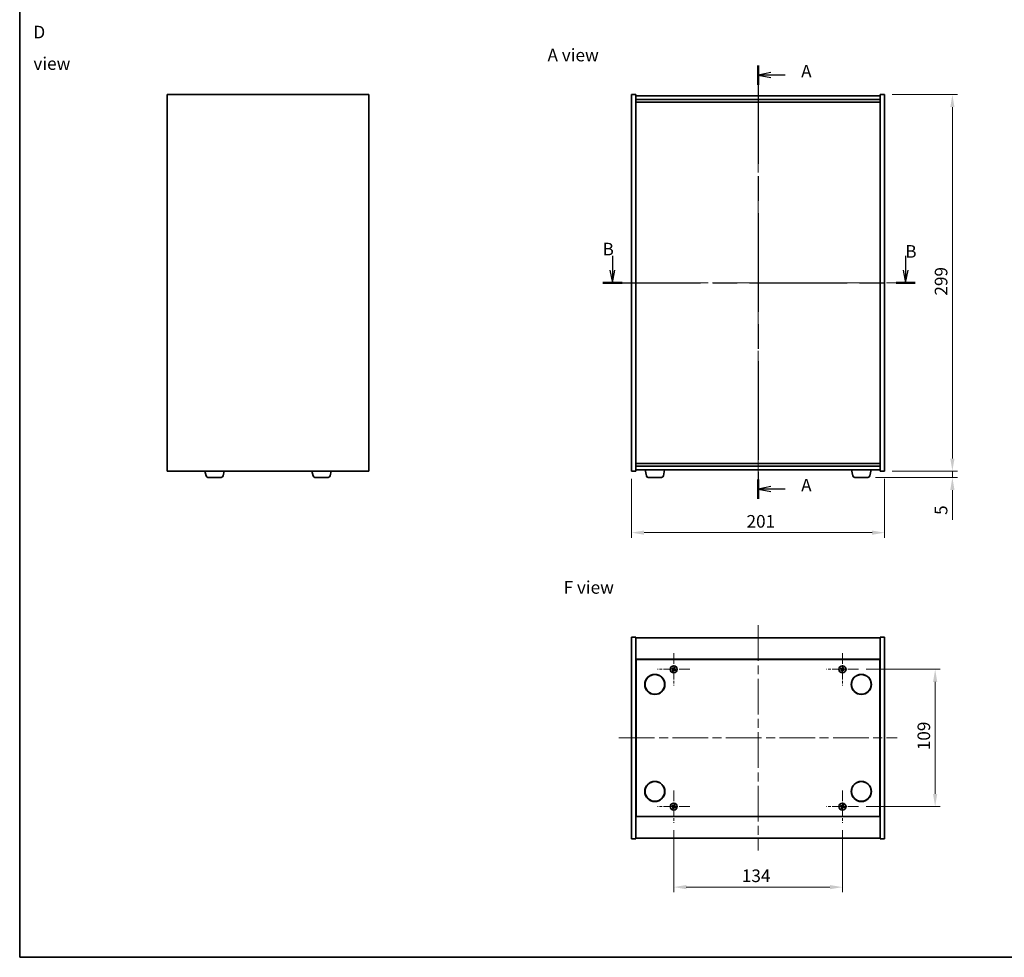
# Model space of a CAD drawing. Units: millimetres. Extents: x 0 to 8662, y 0 to 1405.
# Drawn here: x 1965 to 2747, y 0 to 745 of the extents above; entities that cross this region are included whole.
import ezdxf

# ---------------------------------------------------------------- set-up
doc = ezdxf.new("R2010")
doc.units = ezdxf.units.MM
doc.header["$LTSCALE"] = 5
doc.linetypes.add('CHAIN', pattern=[0.3543, 0.2362, -0.0295, 0.0591, -0.0295])
doc.layers.get('Defpoints').update_dxf_attribs({"lineweight": 25})
for name, color, linetype, lineweight in [('Border (ISO)', 7, 'Continuous', 35), ('Center Mark (ISO)', 131, 'Continuous', 18), ('Centerline (ISO)', 131, 'Continuous', 18), ('Dimension (ISO)', 7, 'Continuous', 18), ('Dimension (ISO) @ 1', 7, 'Continuous', 18), ('Section Line (ISO)', 7, 'CHAIN', 25), ('Symbol (ISO)', 7, 'Continuous', 18), ('Visible (ISO)', 7, 'Continuous', 35)]:
    doc.layers.add(name, color=color, linetype=linetype, lineweight=lineweight)
doc.styles.add('Note Text (TK)', font='txt')
doc.dimstyles.new('Default - Method 1b (TK)', dxfattribs={"dimscale": 5, "dimtxt": 2.5, "dimasz": 2.5, "dimexe": 1, "dimexo": 1.5, "dimgap": 1, "dimtad": 1, "dimtoh": 1, "dimrnd": 1e-08, "dimdsep": 46, "dimtxsty": 'Note Text (TK)', "dimcen": 0.09, "dimdle": 5, "dimclrd": 100, "dimclre": 100, "dimclrt": 7, "dimadec": 1, "dimazin": 1, "dimtfac": 1, "dimtmove": 0, "dimatfit": 3, "dimfxl": 1, "dimtolj": 1, "dimlwd": -1, "dimlwe": -1, "dimarcsym": 0})

# ---------------------------------------------------------------- blocks, each defined once
blk = doc.blocks.new('図面枠 tk図枠')
at = {"layer": 'Border (ISO)'}
for p, q in [((14.5, 289), (14.5, 8)), ((14.5, 8), (405.5, 8))]:
    blk.add_line(p, q, dxfattribs=at)
blk = doc.blocks.new('2dTransSection0')
at = {"layer": 'Section Line (ISO)', "linetype": 'CHAIN', "ltscale": 16.569841}
blk.add_line((161.11, 185.06), (161.11, 99), dxfattribs=at)
at = {"layer": 'Section Line (ISO)', "linetype": 'Continuous', "lineweight": 50}
for p, q in [((161.11, 185.06), (161.11, 181.19)), ((161.11, 102.87), (161.11, 99))]:
    blk.add_line(p, q, dxfattribs=at)
at = {"layer": 'Section Line (ISO)', "linetype": 'Continuous'}
for p, q in [((163.61, 183.62), (161.11, 183.12)), ((163.61, 183.12), (161.11, 183.12)), ((161.11, 183.12), (163.61, 182.62)), ((166.47, 183.12), (163.61, 183.12)), ((163.61, 101.44), (161.11, 100.94)), ((163.61, 100.94), (161.11, 100.94)), ((161.11, 100.94), (163.61, 100.44)), ((166.47, 100.94), (163.61, 100.94))]:
    blk.add_line(p, q, dxfattribs=at)
at = {"layer": 'Section Line (ISO)', "char_height": 2.5, "attachment_point": 7, "style": 'Note Text (TK)'}
for insert in [(169.66, 181.88), (169.66, 99.69)]:
    blk.add_mtext('A', dxfattribs=dict(at, insert=insert))
blk = doc.blocks.new('2dTransSection1')
at = {"layer": 'Section Line (ISO)', "linetype": 'Continuous'}
for p, q in [((132.18, 147.24), (132.18, 144.39)), ((190.41, 147.24), (190.41, 144.39)), ((131.68, 144.39), (132.18, 141.89)), ((132.18, 144.39), (132.18, 141.89)), ((132.18, 141.89), (132.68, 144.39)), ((189.91, 144.39), (190.41, 141.89)), ((190.41, 144.39), (190.41, 141.89)), ((190.41, 141.89), (190.91, 144.39))]:
    blk.add_line(p, q, dxfattribs=at)
at = {"layer": 'Section Line (ISO)', "linetype": 'CHAIN', "ltscale": 16.43399}
blk.add_line((130.27, 141.89), (192.32, 141.89), dxfattribs=at)
at = {"layer": 'Section Line (ISO)', "linetype": 'Continuous', "lineweight": 50}
for p, q in [((130.27, 141.89), (134.1, 141.89)), ((188.5, 141.89), (192.32, 141.89))]:
    blk.add_line(p, q, dxfattribs=at)
at = {"layer": 'Section Line (ISO)', "char_height": 2.5, "attachment_point": 7, "style": 'Note Text (TK)'}
for insert in [(130.23, 146.56), (190.34, 146.1)]:
    blk.add_mtext('B', dxfattribs=dict(at, insert=insert))
blk = doc.blocks.new('*D119')
at = {"layer": 'Defpoints', "color": 0}
for p in [(2450.95, 386.06), (2651.95, 386.06), (2651.95, 337.19)]:
    blk.add_point(p, dxfattribs=at)
at = {"layer": 'Dimension (ISO)', "color": 100}
for p, q in [((2450.95, 380.06), (2450.95, 333.19)), ((2651.95, 380.06), (2651.95, 333.19)), ((2460.95, 337.19), (2641.95, 337.19))]:
    blk.add_line(p, q, dxfattribs=at)
for points in [[(2460.95, 338.86), (2460.95, 335.52), (2450.95, 337.19)], [(2641.95, 338.86), (2641.95, 335.52), (2651.95, 337.19)]]:
    blk.add_solid(points, dxfattribs=at)
at = {"layer": 'Dimension (ISO)', "color": 7, "insert": (2542.27, 346.19), "char_height": 10, "attachment_point": 4, "style": 'Note Text (TK)'}
blk.add_mtext('\\A1;201', dxfattribs=at)
blk = doc.blocks.new('*D120')
at = {"layer": 'Defpoints', "color": 0}
for p in [(2651.95, 685.06), (2651.95, 386.06), (2705.77, 386.06)]:
    blk.add_point(p, dxfattribs=at)
at = {"layer": 'Dimension (ISO)', "color": 100}
for p, q in [((2657.95, 685.06), (2709.77, 685.06)), ((2705.77, 675.06), (2705.77, 396.06)), ((2657.95, 386.06), (2709.77, 386.06))]:
    blk.add_line(p, q, dxfattribs=at)
for points in [[(2704.1, 675.06), (2707.44, 675.06), (2705.77, 685.06)], [(2704.1, 396.06), (2707.44, 396.06), (2705.77, 386.06)]]:
    blk.add_solid(points, dxfattribs=at)
at = {"layer": 'Dimension (ISO)', "color": 7, "insert": (2696.77, 525.42), "char_height": 10, "attachment_point": 4, "rotation": 90, "style": 'Note Text (TK)'}
blk.add_mtext('\\A1;299', dxfattribs=at)
blk = doc.blocks.new('*D121')
at = {"layer": 'Defpoints', "color": 0}
for p in [(2651.95, 386.06), (2638.74, 381.06), (2705.77, 381.06)]:
    blk.add_point(p, dxfattribs=at)
at = {"layer": 'Dimension (ISO)', "color": 100}
for p, q in [((2705.77, 396.06), (2705.77, 406.06)), ((2657.95, 386.06), (2709.77, 386.06)), ((2705.77, 386.06), (2705.77, 381.06)), ((2644.74, 381.06), (2709.77, 381.06)), ((2705.77, 371.06), (2705.77, 347.27))]:
    blk.add_line(p, q, dxfattribs=at)
for points in [[(2704.1, 396.06), (2707.44, 396.06), (2705.77, 386.06)], [(2704.1, 371.06), (2707.44, 371.06), (2705.77, 381.06)]]:
    blk.add_solid(points, dxfattribs=at)
at = {"layer": 'Dimension (ISO)', "color": 7, "insert": (2696.77, 351.27), "char_height": 10, "attachment_point": 4, "rotation": 90, "style": 'Note Text (TK)'}
blk.add_mtext('\\A1;5', dxfattribs=at)
blk = doc.blocks.new('*D122')
at = {"layer": 'Defpoints', "color": 0}
for p in [(2484.45, 106.88), (2618.45, 106.88), (2618.45, 55.73)]:
    blk.add_point(p, dxfattribs=at)
at = {"layer": 'Dimension (ISO)', "color": 100}
for p, q in [((2484.45, 100.88), (2484.45, 51.73)), ((2618.45, 100.88), (2618.45, 51.73)), ((2494.45, 55.73), (2608.45, 55.73))]:
    blk.add_line(p, q, dxfattribs=at)
for points in [[(2494.45, 57.4), (2494.45, 54.06), (2484.45, 55.73)], [(2608.45, 57.4), (2608.45, 54.06), (2618.45, 55.73)]]:
    blk.add_solid(points, dxfattribs=at)
at = {"layer": 'Dimension (ISO)', "color": 7, "insert": (2538.54, 64.73), "char_height": 10, "attachment_point": 4, "style": 'Note Text (TK)'}
blk.add_mtext('\\A1;134', dxfattribs=at)
blk = doc.blocks.new('*D123')
at = {"layer": 'Defpoints', "color": 0}
for p in [(2631.25, 228.68), (2631.25, 119.68), (2692.07, 119.68)]:
    blk.add_point(p, dxfattribs=at)
at = {"layer": 'Dimension (ISO)', "color": 100}
for p, q in [((2637.25, 228.68), (2696.07, 228.68)), ((2692.07, 218.68), (2692.07, 129.68)), ((2637.25, 119.68), (2696.07, 119.68))]:
    blk.add_line(p, q, dxfattribs=at)
for points in [[(2690.41, 218.68), (2693.74, 218.68), (2692.07, 228.68)], [(2690.41, 129.68), (2693.74, 129.68), (2692.07, 119.68)]]:
    blk.add_solid(points, dxfattribs=at)
at = {"layer": 'Dimension (ISO)', "color": 7, "insert": (2683.07, 164.43), "char_height": 10, "attachment_point": 4, "rotation": 90, "style": 'Note Text (TK)'}
blk.add_mtext('\\A1;109', dxfattribs=at)

msp = doc.modelspace()

# ---------------------------------------------------------------- linework, layer by layer
at = {"layer": 'Center Mark (ISO)', "linetype": 'CHAIN', "ltscale": 7.111628}
for p, q in [((2484.4498, 241.4765), (2484.4498, 215.8765)), ((2618.4498, 241.4765), (2618.4498, 215.8765)), ((2497.2498, 228.6765), (2471.6498, 228.6765)), ((2631.2498, 228.6765), (2605.6498, 228.6765)), ((2484.4498, 132.4765), (2484.4498, 106.8765)), ((2618.4498, 132.4765), (2618.4498, 106.8765)), ((2497.2498, 119.6765), (2471.6498, 119.6765)), ((2631.2498, 119.6765), (2605.6498, 119.6765))]:
    msp.add_line(p, q, dxfattribs=at)
at = {"layer": 'Centerline (ISO)', "linetype": 'CHAIN', "ltscale": 23.990969}
for p, q in [((2551.4498, 694.0642), (2551.4498, 377.0642)), ((2440.9498, 535.5642), (2661.9498, 535.5642)), ((2551.4498, 263.6765), (2551.4498, 84.6765)), ((2440.9498, 174.1765), (2661.9498, 174.1765))]:
    msp.add_line(p, q, dxfattribs=at)
at = {"layer": 'Visible (ISO)'}
for p, q in [((2082.2379, 685.0642), (2082.2379, 386.0642)), ((2242.2379, 685.0642), (2082.2379, 685.0642)), ((2242.2379, 386.0642), (2242.2379, 685.0642)), ((2450.9498, 685.0642), (2454.4498, 685.0642)), ((2450.9498, 386.0642), (2450.9498, 685.0642)), ((2454.4498, 386.0642), (2454.4498, 685.0642)), ((2648.4498, 684.0642), (2454.4498, 684.0642)), ((2454.4498, 681.0642), (2648.4498, 681.0642)), ((2648.4498, 685.0642), (2648.4498, 386.0642)), ((2651.9498, 685.0642), (2648.4498, 685.0642)), ((2651.9498, 685.0642), (2651.9498, 386.0642)), ((2454.4498, 679.0642), (2648.4498, 679.0642)), ((2648.4498, 392.0642), (2454.4498, 392.0642)), ((2082.2379, 386.0642), (2242.2379, 386.0642)), ((2112.9817, 382.2466), (2112.1545, 386.0642)), ((2126.494, 382.2466), (2127.3212, 386.0642)), ((2197.9817, 382.2466), (2197.1545, 386.0642)), ((2211.494, 382.2466), (2212.3212, 386.0642)), ((2450.9498, 386.0642), (2454.4498, 386.0642)), ((2648.4498, 390.0642), (2454.4498, 390.0642)), ((2454.4498, 387.0642), (2648.4498, 387.0642)), ((2462.6937, 382.2466), (2461.6498, 387.0642)), ((2476.206, 382.2466), (2477.2498, 387.0642)), ((2626.6937, 382.2466), (2625.6498, 387.0642)), ((2640.206, 382.2466), (2641.2498, 387.0642)), ((2651.9498, 386.0642), (2648.4498, 386.0642)), ((2125.0281, 381.0642), (2114.4477, 381.0642)), ((2210.0281, 381.0642), (2199.4477, 381.0642)), ((2474.74, 381.0642), (2464.1596, 381.0642)), ((2638.74, 381.0642), (2628.1596, 381.0642)), ((2450.9498, 254.1765), (2454.4498, 254.1765)), ((2450.9498, 94.1765), (2450.9498, 254.1765)), ((2454.4498, 94.1765), (2454.4498, 254.1765)), ((2454.4498, 253.6765), (2648.4498, 253.6765)), ((2651.9498, 254.1765), (2648.4498, 254.1765)), ((2648.4498, 254.1765), (2648.4498, 94.1765)), ((2651.9498, 254.1765), (2651.9498, 94.1765)), ((2648.4498, 236.6765), (2454.4498, 236.6765)), ((2454.6998, 111.9265), (2454.6998, 236.4265)), ((2454.6998, 236.4265), (2648.1998, 236.4265)), ((2648.1998, 236.4265), (2648.1998, 111.9265)), ((2454.6998, 223.6765), (2454.4498, 223.6765)), ((2454.4498, 223.1765), (2454.6998, 223.1765)), ((2648.4498, 223.6765), (2648.1998, 223.6765)), ((2648.4498, 223.1765), (2648.1998, 223.1765)), ((2454.4498, 125.1765), (2454.6998, 125.1765)), ((2648.4498, 125.1765), (2648.1998, 125.1765)), ((2454.4498, 124.6765), (2454.6998, 124.6765)), ((2648.1998, 124.6765), (2648.4498, 124.6765)), ((2454.4498, 111.6765), (2648.4498, 111.6765)), ((2648.1998, 111.9265), (2454.6998, 111.9265)), ((2450.9498, 94.1765), (2454.4498, 94.1765)), ((2648.4498, 94.6765), (2454.4498, 94.6765)), ((2651.9498, 94.1765), (2648.4498, 94.1765))]:
    msp.add_line(p, q, dxfattribs=at)
for centre, radius in [((2484.4498, 228.6765), 2.8), ((2618.4498, 228.6765), 2.8), ((2469.4498, 216.6765), 8), ((2469.4498, 216.6765), 7.8), ((2633.4498, 216.6765), 8), ((2633.4498, 216.6765), 7.8), ((2469.4498, 131.6765), 8), ((2469.4498, 131.6765), 7.8), ((2633.4498, 131.6765), 8), ((2633.4498, 131.6765), 7.8), ((2484.4498, 119.6765), 2.8), ((2618.4498, 119.6765), 2.8)]:
    msp.add_circle(centre, radius, dxfattribs=at)
for centre, radius, start, end in [((2114.4477, 382.5642), 1.5, 192.2251227, 270), ((2125.0281, 382.5642), 1.5, 270, 347.7748773), ((2199.4477, 382.5642), 1.5, 192.2251227, 270), ((2210.0281, 382.5642), 1.5, 270, 347.7748773), ((2464.1596, 382.5642), 1.5, 192.2251227, 270), ((2474.74, 382.5642), 1.5, 270, 347.7748773), ((2628.1596, 382.5642), 1.5, 192.2251227, 270), ((2638.74, 382.5642), 1.5, 270, 347.7748773), ((2484.4498, 228.6765), 1.5, 138.8583896, 156.0846548), ((2484.4498, 228.6765), 1.5, 228.8583896, 246.0846548), ((2484.4498, 228.6765), 0.9327, 139.4899512, 155.4530932), ((2484.4498, 228.6765), 0.9327, 229.4899512, 245.4530932), ((2484.4498, 228.6765), 0.9327, 49.4899512, 65.4530932), ((2484.4498, 228.6765), 1.5, 48.8583896, 66.0846548), ((2484.4498, 228.6765), 0.9327, 319.4899512, 335.4530932), ((2484.4498, 228.6765), 1.5, 318.8583896, 336.0846548), ((2618.4498, 228.6765), 1.5, 138.8583896, 156.0846548), ((2618.4498, 228.6765), 1.5, 228.8583896, 246.0846548), ((2618.4498, 228.6765), 0.9327, 139.4899512, 155.4530932), ((2618.4498, 228.6765), 0.9327, 229.4899512, 245.4530932), ((2618.4498, 228.6765), 0.9327, 49.4899512, 65.4530932), ((2618.4498, 228.6765), 1.5, 48.8583896, 66.0846548), ((2618.4498, 228.6765), 0.9327, 319.4899512, 335.4530932), ((2618.4498, 228.6765), 1.5, 318.8583896, 336.0846548), ((2484.4498, 119.6765), 1.5, 138.8583896, 156.0846548), ((2484.4498, 119.6765), 1.5, 228.8583896, 246.0846548), ((2484.4498, 119.6765), 0.9327, 139.4899512, 155.4530932), ((2484.4498, 119.6765), 0.9327, 229.4899512, 245.4530932), ((2484.4498, 119.6765), 0.9327, 49.4899512, 65.4530932), ((2484.4498, 119.6765), 1.5, 48.8583896, 66.0846548), ((2484.4498, 119.6765), 0.9327, 319.4899512, 335.4530932), ((2484.4498, 119.6765), 1.5, 318.8583896, 336.0846548), ((2618.4498, 119.6765), 1.5, 138.8583896, 156.0846548), ((2618.4498, 119.6765), 1.5, 228.8583896, 246.0846548), ((2618.4498, 119.6765), 0.9327, 139.4899512, 155.4530932), ((2618.4498, 119.6765), 0.9327, 229.4899512, 245.4530932), ((2618.4498, 119.6765), 0.9327, 49.4899512, 65.4530932), ((2618.4498, 119.6765), 1.5, 48.8583896, 66.0846548), ((2618.4498, 119.6765), 0.9327, 319.4899512, 335.4530932), ((2618.4498, 119.6765), 1.5, 318.8583896, 336.0846548)]:
    msp.add_arc(centre, radius, start, end, dxfattribs=at)
for centre, major_axis, start_param, end_param in [((2484.6382, 228.9666), (5.7404, -3.7252), 4.49420419, 4.64604145), ((2484.2661, 228.3833), (-5.7985, 3.634), 4.77873652, 4.93057377), ((2484.743, 228.4928), (-3.634, -5.7985), 4.77873652, 4.93057377), ((2484.1597, 228.8648), (3.7252, 5.7404), 4.49420419, 4.64604145), ((2484.74, 228.4881), (-3.7252, -5.7404), 4.49420419, 4.64604145), ((2484.6335, 228.9696), (5.7985, -3.634), 4.77873652, 4.93057377), ((2484.1567, 228.8602), (3.634, 5.7985), 4.77873652, 4.93057377), ((2484.2615, 228.3863), (-5.7404, 3.7252), 4.49420419, 4.64604145), ((2618.6382, 228.9666), (5.7404, -3.7252), 4.49420419, 4.64604145), ((2618.2661, 228.3833), (-5.7985, 3.634), 4.77873652, 4.93057377), ((2618.743, 228.4928), (-3.634, -5.7985), 4.77873652, 4.93057377), ((2618.1597, 228.8648), (3.7252, 5.7404), 4.49420419, 4.64604145), ((2618.74, 228.4881), (-3.7252, -5.7404), 4.49420419, 4.64604145), ((2618.6335, 228.9696), (5.7985, -3.634), 4.77873652, 4.93057377), ((2618.1567, 228.8602), (3.634, 5.7985), 4.77873652, 4.93057377), ((2618.2615, 228.3863), (-5.7404, 3.7252), 4.49420419, 4.64604145), ((2484.6382, 119.9666), (5.7404, -3.7252), 4.49420419, 4.64604145), ((2484.2661, 119.3833), (-5.7985, 3.634), 4.77873652, 4.93057377), ((2484.743, 119.4928), (-3.634, -5.7985), 4.77873652, 4.93057377), ((2484.1597, 119.8648), (3.7252, 5.7404), 4.49420419, 4.64604145), ((2484.74, 119.4881), (-3.7252, -5.7404), 4.49420419, 4.64604145), ((2484.6335, 119.9696), (5.7985, -3.634), 4.77873652, 4.93057377), ((2484.1567, 119.8602), (3.634, 5.7985), 4.77873652, 4.93057377), ((2484.2615, 119.3863), (-5.7404, 3.7252), 4.49420419, 4.64604145), ((2618.6382, 119.9666), (5.7404, -3.7252), 4.49420419, 4.64604145), ((2618.2661, 119.3833), (-5.7985, 3.634), 4.77873652, 4.93057377), ((2618.743, 119.4928), (-3.634, -5.7985), 4.77873652, 4.93057377), ((2618.1597, 119.8648), (3.7252, 5.7404), 4.49420419, 4.64604145), ((2618.74, 119.4881), (-3.7252, -5.7404), 4.49420419, 4.64604145), ((2618.6335, 119.9696), (5.7985, -3.634), 4.77873652, 4.93057377), ((2618.1567, 119.8602), (3.634, 5.7985), 4.77873652, 4.93057377), ((2618.2615, 119.3863), (-5.7404, 3.7252), 4.49420419, 4.64604145)]:
    msp.add_ellipse(centre, major_axis=major_axis, ratio=0.08715574, start_param=start_param, end_param=end_param, dxfattribs=at)
for points, weights in [([(2483.0786, 229.2845), (2483.4008, 229.1486), (2483.6015, 229.0639)], [1, 1.02813726389, 1]), ([(2483.7407, 229.2823), (2483.5793, 229.4286), (2483.3202, 229.6633)], [1, 1.02813726389, 1]), ([(2483.844, 227.9674), (2483.6977, 227.8059), (2483.463, 227.5468)], [1, 1.02813726371, 1]), ([(2483.6015, 229.0639), (2483.8716, 228.9059), (2484.0066, 228.8268)], [1, 1.43832634333, 1.83355827399]), ([(2484.1266, 229.015), (2483.998, 229.104), (2483.7407, 229.2823)], [1.83355827401, 1.43832634334, 1]), ([(2483.8418, 227.3052), (2483.9777, 227.6274), (2484.0624, 227.8281)], [1, 1.02813726379, 1]), ([(2484.1113, 228.3532), (2484.0223, 228.2246), (2483.844, 227.9674)], [1.83355827401, 1.43832634334, 1]), ([(2484.0624, 227.8281), (2484.2204, 228.0983), (2484.2995, 228.2332)], [1, 1.43832634333, 1.83355827399]), ([(2484.8373, 229.5248), (2484.6792, 229.2547), (2484.6002, 229.1197)], [1, 1.43832634333, 1.83355827399]), ([(2484.7731, 228.3379), (2484.9017, 228.2489), (2485.1589, 228.0706)], [1.83355827401, 1.43832634334, 1]), ([(2484.7884, 228.9997), (2484.8774, 229.1283), (2485.0557, 229.3856)], [1.83355827401, 1.43832634334, 1]), ([(2485.0579, 230.0477), (2484.922, 229.7255), (2484.8373, 229.5248)], [1, 1.02813726819, 1]), ([(2485.2982, 228.289), (2485.028, 228.4471), (2484.8931, 228.5261)], [1, 1.43832634333, 1.83355827399]), ([(2485.0557, 229.3856), (2485.2019, 229.547), (2485.4367, 229.8061)], [1, 1.0281372637, 1]), ([(2485.1589, 228.0706), (2485.3204, 227.9244), (2485.5795, 227.6896)], [1, 1.0281372639, 1]), ([(2485.8211, 228.0684), (2485.4989, 228.2043), (2485.2982, 228.289)], [1, 1.02813726384, 1]), ([(2617.0786, 229.2845), (2617.4008, 229.1486), (2617.6015, 229.0639)], [1, 1.02813726389, 1]), ([(2617.7407, 229.2823), (2617.5793, 229.4286), (2617.3202, 229.6633)], [1, 1.02813726389, 1]), ([(2617.844, 227.9674), (2617.6977, 227.8059), (2617.463, 227.5468)], [1, 1.02813726371, 1]), ([(2617.6015, 229.0639), (2617.8716, 228.9059), (2618.0066, 228.8268)], [1, 1.43832634333, 1.83355827399]), ([(2618.1266, 229.015), (2617.998, 229.104), (2617.7407, 229.2823)], [1.83355827401, 1.43832634334, 1]), ([(2617.8418, 227.3052), (2617.9777, 227.6274), (2618.0624, 227.8281)], [1, 1.02813726379, 1]), ([(2618.1113, 228.3532), (2618.0223, 228.2246), (2617.844, 227.9674)], [1.83355827401, 1.43832634334, 1]), ([(2618.0624, 227.8281), (2618.2204, 228.0983), (2618.2995, 228.2332)], [1, 1.43832634333, 1.83355827399]), ([(2618.8373, 229.5248), (2618.6792, 229.2547), (2618.6002, 229.1197)], [1, 1.43832634333, 1.83355827399]), ([(2618.7731, 228.3379), (2618.9017, 228.2489), (2619.1589, 228.0706)], [1.83355827401, 1.43832634334, 1]), ([(2618.7884, 228.9997), (2618.8774, 229.1283), (2619.0557, 229.3856)], [1.83355827401, 1.43832634334, 1]), ([(2619.0579, 230.0477), (2618.922, 229.7255), (2618.8373, 229.5248)], [1, 1.02813726819, 1]), ([(2619.2982, 228.289), (2619.028, 228.4471), (2618.8931, 228.5261)], [1, 1.43832634333, 1.83355827399]), ([(2619.0557, 229.3856), (2619.2019, 229.547), (2619.4367, 229.8061)], [1, 1.0281372637, 1]), ([(2619.1589, 228.0706), (2619.3204, 227.9244), (2619.5795, 227.6896)], [1, 1.0281372639, 1]), ([(2619.8211, 228.0684), (2619.4989, 228.2043), (2619.2982, 228.289)], [1, 1.02813726384, 1]), ([(2483.0786, 120.2845), (2483.4008, 120.1486), (2483.6015, 120.0639)], [1, 1.02813726389, 1]), ([(2483.7407, 120.2823), (2483.5793, 120.4286), (2483.3202, 120.6633)], [1, 1.02813726389, 1]), ([(2483.844, 118.9674), (2483.6977, 118.8059), (2483.463, 118.5468)], [1, 1.02813726371, 1]), ([(2483.6015, 120.0639), (2483.8716, 119.9059), (2484.0066, 119.8268)], [1, 1.43832634333, 1.83355827399]), ([(2484.1266, 120.015), (2483.998, 120.104), (2483.7407, 120.2823)], [1.83355827401, 1.43832634334, 1]), ([(2483.8418, 118.3052), (2483.9777, 118.6274), (2484.0624, 118.8281)], [1, 1.02813726379, 1]), ([(2484.1113, 119.3532), (2484.0223, 119.2246), (2483.844, 118.9674)], [1.83355827401, 1.43832634334, 1]), ([(2484.0624, 118.8281), (2484.2204, 119.0983), (2484.2995, 119.2332)], [1, 1.43832634333, 1.83355827399]), ([(2484.8373, 120.5248), (2484.6792, 120.2547), (2484.6002, 120.1197)], [1, 1.43832634333, 1.83355827399]), ([(2484.7731, 119.3379), (2484.9017, 119.2489), (2485.1589, 119.0706)], [1.83355827401, 1.43832634334, 1]), ([(2484.7884, 119.9997), (2484.8774, 120.1283), (2485.0557, 120.3856)], [1.83355827401, 1.43832634334, 1]), ([(2485.0579, 121.0477), (2484.922, 120.7255), (2484.8373, 120.5248)], [1, 1.02813726819, 1]), ([(2485.2982, 119.289), (2485.028, 119.4471), (2484.8931, 119.5261)], [1, 1.43832634333, 1.83355827399]), ([(2485.0557, 120.3856), (2485.2019, 120.547), (2485.4367, 120.8061)], [1, 1.0281372637, 1]), ([(2485.1589, 119.0706), (2485.3204, 118.9244), (2485.5795, 118.6896)], [1, 1.0281372639, 1]), ([(2485.8211, 119.0684), (2485.4989, 119.2043), (2485.2982, 119.289)], [1, 1.02813726384, 1]), ([(2617.0786, 120.2845), (2617.4008, 120.1486), (2617.6015, 120.0639)], [1, 1.02813726389, 1]), ([(2617.7407, 120.2823), (2617.5793, 120.4286), (2617.3202, 120.6633)], [1, 1.02813726389, 1]), ([(2617.844, 118.9674), (2617.6977, 118.8059), (2617.463, 118.5468)], [1, 1.02813726371, 1]), ([(2617.6015, 120.0639), (2617.8716, 119.9059), (2618.0066, 119.8268)], [1, 1.43832634333, 1.83355827399]), ([(2618.1266, 120.015), (2617.998, 120.104), (2617.7407, 120.2823)], [1.83355827401, 1.43832634334, 1]), ([(2617.8418, 118.3052), (2617.9777, 118.6274), (2618.0624, 118.8281)], [1, 1.02813726379, 1]), ([(2618.1113, 119.3532), (2618.0223, 119.2246), (2617.844, 118.9674)], [1.83355827401, 1.43832634334, 1]), ([(2618.0624, 118.8281), (2618.2204, 119.0983), (2618.2995, 119.2332)], [1, 1.43832634333, 1.83355827399]), ([(2618.8373, 120.5248), (2618.6792, 120.2547), (2618.6002, 120.1197)], [1, 1.43832634333, 1.83355827399]), ([(2618.7731, 119.3379), (2618.9017, 119.2489), (2619.1589, 119.0706)], [1.83355827401, 1.43832634334, 1]), ([(2618.7884, 119.9997), (2618.8774, 120.1283), (2619.0557, 120.3856)], [1.83355827401, 1.43832634334, 1]), ([(2619.0579, 121.0477), (2618.922, 120.7255), (2618.8373, 120.5248)], [1, 1.02813726819, 1]), ([(2619.2982, 119.289), (2619.028, 119.4471), (2618.8931, 119.5261)], [1, 1.43832634333, 1.83355827399]), ([(2619.0557, 120.3856), (2619.2019, 120.547), (2619.4367, 120.8061)], [1, 1.0281372637, 1]), ([(2619.1589, 119.0706), (2619.3204, 118.9244), (2619.5795, 118.6896)], [1, 1.0281372639, 1]), ([(2619.8211, 119.0684), (2619.4989, 119.2043), (2619.2982, 119.289)], [1, 1.02813726384, 1])]:
    msp.add_rational_spline(points, weights, degree=2, dxfattribs=at)
for points, knots in [([(2483.9336, 228.7144), (2483.9558, 228.6999), (2483.9765, 228.6799), (2484.0084, 228.6334), (2484.0194, 228.6068), (2484.0305, 228.5548), (2484.0312, 228.526), (2484.0213, 228.4717), (2484.0112, 228.4461), (2483.9978, 228.4243)], [0, 0, 0, 0, 0.0079679566, 0.0079679566, 0.0159359132, 0.0159359132, 0.0239048984, 0.0239048984, 0.0315396272, 0.0315396272, 0.0315396272, 0.0315396272]), ([(2484.0066, 228.8268), (2484.0393, 228.8076), (2484.0697, 228.7819), (2484.109, 228.7358), (2484.1243, 228.7137), (2484.1489, 228.6652), (2484.1582, 228.6387), (2484.1695, 228.5877), (2484.1722, 228.5598), (2484.1703, 228.5054), (2484.1658, 228.479), (2484.1496, 228.4206), (2484.1329, 228.3844), (2484.1113, 228.3532)], [0.1535075344, 0.1535075344, 0.1535075344, 0.1535075344, 0.1654059619, 0.1654059619, 0.1732444887, 0.1732444887, 0.1810830155, 0.1810830155, 0.1889215423, 0.1889215423, 0.1967600691, 0.1967600691, 0.2086584966, 0.2086584966, 0.2086584966, 0.2086584966]), ([(2484.6002, 229.1197), (2484.581, 229.087), (2484.5553, 229.0566), (2484.5091, 229.0173), (2484.487, 229.002), (2484.4385, 228.9774), (2484.4121, 228.9681), (2484.3611, 228.9568), (2484.3332, 228.9541), (2484.2788, 228.956), (2484.2523, 228.9605), (2484.194, 228.9766), (2484.1578, 228.9934), (2484.1266, 229.015)], [0.1535075344, 0.1535075344, 0.1535075344, 0.1535075344, 0.1654059619, 0.1654059619, 0.1732444887, 0.1732444887, 0.1810830155, 0.1810830155, 0.1889215423, 0.1889215423, 0.1967600691, 0.1967600691, 0.2086584966, 0.2086584966, 0.2086584966, 0.2086584966]), ([(2484.4878, 229.1927), (2484.4732, 229.1705), (2484.4533, 229.1498), (2484.4068, 229.1179), (2484.3801, 229.1069), (2484.3282, 229.0958), (2484.2994, 229.0951), (2484.245, 229.105), (2484.2194, 229.1151), (2484.1977, 229.1285)], [0, 0, 0, 0, 0.0079681043, 0.0079681043, 0.0159362086, 0.0159362086, 0.0239050461, 0.0239050461, 0.0315396273, 0.0315396273, 0.0315396273, 0.0315396273]), ([(2484.2995, 228.2332), (2484.3187, 228.266), (2484.3444, 228.2964), (2484.3905, 228.3356), (2484.4126, 228.3509), (2484.4611, 228.3755), (2484.4876, 228.3849), (2484.5386, 228.3961), (2484.5665, 228.3988), (2484.6209, 228.3969), (2484.6473, 228.3924), (2484.7057, 228.3763), (2484.7419, 228.3596), (2484.7731, 228.3379)], [0.1535075344, 0.1535075344, 0.1535075344, 0.1535075344, 0.1654059619, 0.1654059619, 0.1732444887, 0.1732444887, 0.1810830155, 0.1810830155, 0.1889215423, 0.1889215423, 0.1967600691, 0.1967600691, 0.2086584966, 0.2086584966, 0.2086584966, 0.2086584966]), ([(2484.4119, 228.1602), (2484.4264, 228.1824), (2484.4464, 228.2032), (2484.4929, 228.235), (2484.5195, 228.246), (2484.5715, 228.2571), (2484.6003, 228.2579), (2484.6546, 228.248), (2484.6802, 228.2378), (2484.702, 228.2244)], [0, 0, 0, 0, 0.0079679566, 0.0079679566, 0.0159359132, 0.0159359132, 0.0239048984, 0.0239048984, 0.0315396272, 0.0315396272, 0.0315396272, 0.0315396272]), ([(2484.8931, 228.5261), (2484.8603, 228.5453), (2484.8299, 228.571), (2484.7907, 228.6172), (2484.7754, 228.6393), (2484.7508, 228.6878), (2484.7414, 228.7142), (2484.7302, 228.7652), (2484.7275, 228.7931), (2484.7294, 228.8475), (2484.7339, 228.874), (2484.75, 228.9323), (2484.7667, 228.9685), (2484.7884, 228.9997)], [0.1535075344, 0.1535075344, 0.1535075344, 0.1535075344, 0.1654059619, 0.1654059619, 0.1732444887, 0.1732444887, 0.1810830155, 0.1810830155, 0.1889215423, 0.1889215423, 0.1967600691, 0.1967600691, 0.2086584966, 0.2086584966, 0.2086584966, 0.2086584966]), ([(2484.9661, 228.6385), (2484.9439, 228.6531), (2484.9231, 228.673), (2484.8913, 228.7195), (2484.8802, 228.7462), (2484.8692, 228.7981), (2484.8684, 228.8269), (2484.8783, 228.8813), (2484.8885, 228.9069), (2484.9019, 228.9286)], [0, 0, 0, 0, 0.0079681043, 0.0079681043, 0.0159362086, 0.0159362086, 0.0239050461, 0.0239050461, 0.0315396273, 0.0315396273, 0.0315396273, 0.0315396273]), ([(2617.9336, 228.7144), (2617.9558, 228.6999), (2617.9765, 228.6799), (2618.0084, 228.6334), (2618.0194, 228.6068), (2618.0305, 228.5548), (2618.0312, 228.526), (2618.0213, 228.4717), (2618.0112, 228.4461), (2617.9978, 228.4243)], [0, 0, 0, 0, 0.0079679566, 0.0079679566, 0.0159359132, 0.0159359132, 0.0239048984, 0.0239048984, 0.0315396272, 0.0315396272, 0.0315396272, 0.0315396272]), ([(2618.0066, 228.8268), (2618.0393, 228.8076), (2618.0697, 228.7819), (2618.109, 228.7358), (2618.1243, 228.7137), (2618.1489, 228.6652), (2618.1582, 228.6387), (2618.1695, 228.5877), (2618.1722, 228.5598), (2618.1703, 228.5054), (2618.1658, 228.479), (2618.1496, 228.4206), (2618.1329, 228.3844), (2618.1113, 228.3532)], [0.1535075344, 0.1535075344, 0.1535075344, 0.1535075344, 0.1654059619, 0.1654059619, 0.1732444887, 0.1732444887, 0.1810830155, 0.1810830155, 0.1889215423, 0.1889215423, 0.1967600691, 0.1967600691, 0.2086584966, 0.2086584966, 0.2086584966, 0.2086584966]), ([(2618.6002, 229.1197), (2618.581, 229.087), (2618.5553, 229.0566), (2618.5091, 229.0173), (2618.487, 229.002), (2618.4385, 228.9774), (2618.4121, 228.9681), (2618.3611, 228.9568), (2618.3332, 228.9541), (2618.2788, 228.956), (2618.2523, 228.9605), (2618.194, 228.9766), (2618.1578, 228.9934), (2618.1266, 229.015)], [0.1535075344, 0.1535075344, 0.1535075344, 0.1535075344, 0.1654059619, 0.1654059619, 0.1732444887, 0.1732444887, 0.1810830155, 0.1810830155, 0.1889215423, 0.1889215423, 0.1967600691, 0.1967600691, 0.2086584966, 0.2086584966, 0.2086584966, 0.2086584966]), ([(2618.4878, 229.1927), (2618.4732, 229.1705), (2618.4533, 229.1498), (2618.4068, 229.1179), (2618.3801, 229.1069), (2618.3282, 229.0958), (2618.2994, 229.0951), (2618.245, 229.105), (2618.2194, 229.1151), (2618.1977, 229.1285)], [0, 0, 0, 0, 0.0079681043, 0.0079681043, 0.0159362086, 0.0159362086, 0.0239050461, 0.0239050461, 0.0315396273, 0.0315396273, 0.0315396273, 0.0315396273]), ([(2618.2995, 228.2332), (2618.3187, 228.266), (2618.3444, 228.2964), (2618.3905, 228.3356), (2618.4126, 228.3509), (2618.4611, 228.3755), (2618.4876, 228.3849), (2618.5386, 228.3961), (2618.5665, 228.3988), (2618.6209, 228.3969), (2618.6473, 228.3924), (2618.7057, 228.3763), (2618.7419, 228.3596), (2618.7731, 228.3379)], [0.1535075344, 0.1535075344, 0.1535075344, 0.1535075344, 0.1654059619, 0.1654059619, 0.1732444887, 0.1732444887, 0.1810830155, 0.1810830155, 0.1889215423, 0.1889215423, 0.1967600691, 0.1967600691, 0.2086584966, 0.2086584966, 0.2086584966, 0.2086584966]), ([(2618.4119, 228.1602), (2618.4264, 228.1824), (2618.4464, 228.2032), (2618.4929, 228.235), (2618.5195, 228.246), (2618.5715, 228.2571), (2618.6003, 228.2579), (2618.6546, 228.248), (2618.6802, 228.2378), (2618.702, 228.2244)], [0, 0, 0, 0, 0.0079679566, 0.0079679566, 0.0159359132, 0.0159359132, 0.0239048984, 0.0239048984, 0.0315396272, 0.0315396272, 0.0315396272, 0.0315396272]), ([(2618.8931, 228.5261), (2618.8603, 228.5453), (2618.8299, 228.571), (2618.7907, 228.6172), (2618.7754, 228.6393), (2618.7508, 228.6878), (2618.7414, 228.7142), (2618.7302, 228.7652), (2618.7275, 228.7931), (2618.7294, 228.8475), (2618.7339, 228.874), (2618.75, 228.9323), (2618.7667, 228.9685), (2618.7884, 228.9997)], [0.1535075344, 0.1535075344, 0.1535075344, 0.1535075344, 0.1654059619, 0.1654059619, 0.1732444887, 0.1732444887, 0.1810830155, 0.1810830155, 0.1889215423, 0.1889215423, 0.1967600691, 0.1967600691, 0.2086584966, 0.2086584966, 0.2086584966, 0.2086584966]), ([(2618.9661, 228.6385), (2618.9439, 228.6531), (2618.9231, 228.673), (2618.8913, 228.7195), (2618.8802, 228.7462), (2618.8692, 228.7981), (2618.8684, 228.8269), (2618.8783, 228.8813), (2618.8885, 228.9069), (2618.9019, 228.9286)], [0, 0, 0, 0, 0.0079681043, 0.0079681043, 0.0159362086, 0.0159362086, 0.0239050461, 0.0239050461, 0.0315396273, 0.0315396273, 0.0315396273, 0.0315396273]), ([(2483.9336, 119.7144), (2483.9558, 119.6999), (2483.9765, 119.6799), (2484.0084, 119.6334), (2484.0194, 119.6068), (2484.0305, 119.5548), (2484.0312, 119.526), (2484.0213, 119.4717), (2484.0112, 119.4461), (2483.9978, 119.4243)], [0, 0, 0, 0, 0.0079679566, 0.0079679566, 0.0159359132, 0.0159359132, 0.0239048984, 0.0239048984, 0.0315396272, 0.0315396272, 0.0315396272, 0.0315396272]), ([(2484.0066, 119.8268), (2484.0393, 119.8076), (2484.0697, 119.7819), (2484.109, 119.7358), (2484.1243, 119.7137), (2484.1489, 119.6652), (2484.1582, 119.6387), (2484.1695, 119.5877), (2484.1722, 119.5598), (2484.1703, 119.5054), (2484.1658, 119.479), (2484.1496, 119.4206), (2484.1329, 119.3844), (2484.1113, 119.3532)], [0.1535075344, 0.1535075344, 0.1535075344, 0.1535075344, 0.1654059619, 0.1654059619, 0.1732444887, 0.1732444887, 0.1810830155, 0.1810830155, 0.1889215423, 0.1889215423, 0.1967600691, 0.1967600691, 0.2086584966, 0.2086584966, 0.2086584966, 0.2086584966]), ([(2484.6002, 120.1197), (2484.581, 120.087), (2484.5553, 120.0566), (2484.5091, 120.0173), (2484.487, 120.002), (2484.4385, 119.9774), (2484.4121, 119.9681), (2484.3611, 119.9568), (2484.3332, 119.9541), (2484.2788, 119.956), (2484.2523, 119.9605), (2484.194, 119.9766), (2484.1578, 119.9934), (2484.1266, 120.015)], [0.1535075344, 0.1535075344, 0.1535075344, 0.1535075344, 0.1654059619, 0.1654059619, 0.1732444887, 0.1732444887, 0.1810830155, 0.1810830155, 0.1889215423, 0.1889215423, 0.1967600691, 0.1967600691, 0.2086584966, 0.2086584966, 0.2086584966, 0.2086584966]), ([(2484.4878, 120.1927), (2484.4732, 120.1705), (2484.4533, 120.1498), (2484.4068, 120.1179), (2484.3801, 120.1069), (2484.3282, 120.0958), (2484.2994, 120.0951), (2484.245, 120.105), (2484.2194, 120.1151), (2484.1977, 120.1285)], [0, 0, 0, 0, 0.0079681043, 0.0079681043, 0.0159362086, 0.0159362086, 0.0239050461, 0.0239050461, 0.0315396273, 0.0315396273, 0.0315396273, 0.0315396273]), ([(2484.2995, 119.2332), (2484.3187, 119.266), (2484.3444, 119.2964), (2484.3905, 119.3356), (2484.4126, 119.3509), (2484.4611, 119.3755), (2484.4876, 119.3849), (2484.5386, 119.3961), (2484.5665, 119.3988), (2484.6209, 119.3969), (2484.6473, 119.3924), (2484.7057, 119.3763), (2484.7419, 119.3596), (2484.7731, 119.3379)], [0.1535075344, 0.1535075344, 0.1535075344, 0.1535075344, 0.1654059619, 0.1654059619, 0.1732444887, 0.1732444887, 0.1810830155, 0.1810830155, 0.1889215423, 0.1889215423, 0.1967600691, 0.1967600691, 0.2086584966, 0.2086584966, 0.2086584966, 0.2086584966]), ([(2484.4119, 119.1602), (2484.4264, 119.1824), (2484.4464, 119.2032), (2484.4929, 119.235), (2484.5195, 119.246), (2484.5715, 119.2571), (2484.6003, 119.2579), (2484.6546, 119.248), (2484.6802, 119.2378), (2484.702, 119.2244)], [0, 0, 0, 0, 0.0079679566, 0.0079679566, 0.0159359132, 0.0159359132, 0.0239048984, 0.0239048984, 0.0315396272, 0.0315396272, 0.0315396272, 0.0315396272]), ([(2484.8931, 119.5261), (2484.8603, 119.5453), (2484.8299, 119.571), (2484.7907, 119.6172), (2484.7754, 119.6393), (2484.7508, 119.6878), (2484.7414, 119.7142), (2484.7302, 119.7652), (2484.7275, 119.7931), (2484.7294, 119.8475), (2484.7339, 119.874), (2484.75, 119.9323), (2484.7667, 119.9685), (2484.7884, 119.9997)], [0.1535075344, 0.1535075344, 0.1535075344, 0.1535075344, 0.1654059619, 0.1654059619, 0.1732444887, 0.1732444887, 0.1810830155, 0.1810830155, 0.1889215423, 0.1889215423, 0.1967600691, 0.1967600691, 0.2086584966, 0.2086584966, 0.2086584966, 0.2086584966]), ([(2484.9661, 119.6385), (2484.9439, 119.6531), (2484.9231, 119.673), (2484.8913, 119.7195), (2484.8802, 119.7462), (2484.8692, 119.7981), (2484.8684, 119.8269), (2484.8783, 119.8813), (2484.8885, 119.9069), (2484.9019, 119.9286)], [0, 0, 0, 0, 0.0079681043, 0.0079681043, 0.0159362086, 0.0159362086, 0.0239050461, 0.0239050461, 0.0315396273, 0.0315396273, 0.0315396273, 0.0315396273]), ([(2617.9336, 119.7144), (2617.9558, 119.6999), (2617.9765, 119.6799), (2618.0084, 119.6334), (2618.0194, 119.6068), (2618.0305, 119.5548), (2618.0312, 119.526), (2618.0213, 119.4717), (2618.0112, 119.4461), (2617.9978, 119.4243)], [0, 0, 0, 0, 0.0079679566, 0.0079679566, 0.0159359132, 0.0159359132, 0.0239048984, 0.0239048984, 0.0315396272, 0.0315396272, 0.0315396272, 0.0315396272]), ([(2618.0066, 119.8268), (2618.0393, 119.8076), (2618.0697, 119.7819), (2618.109, 119.7358), (2618.1243, 119.7137), (2618.1489, 119.6652), (2618.1582, 119.6387), (2618.1695, 119.5877), (2618.1722, 119.5598), (2618.1703, 119.5054), (2618.1658, 119.479), (2618.1496, 119.4206), (2618.1329, 119.3844), (2618.1113, 119.3532)], [0.1535075344, 0.1535075344, 0.1535075344, 0.1535075344, 0.1654059619, 0.1654059619, 0.1732444887, 0.1732444887, 0.1810830155, 0.1810830155, 0.1889215423, 0.1889215423, 0.1967600691, 0.1967600691, 0.2086584966, 0.2086584966, 0.2086584966, 0.2086584966]), ([(2618.6002, 120.1197), (2618.581, 120.087), (2618.5553, 120.0566), (2618.5091, 120.0173), (2618.487, 120.002), (2618.4385, 119.9774), (2618.4121, 119.9681), (2618.3611, 119.9568), (2618.3332, 119.9541), (2618.2788, 119.956), (2618.2523, 119.9605), (2618.194, 119.9766), (2618.1578, 119.9934), (2618.1266, 120.015)], [0.1535075344, 0.1535075344, 0.1535075344, 0.1535075344, 0.1654059619, 0.1654059619, 0.1732444887, 0.1732444887, 0.1810830155, 0.1810830155, 0.1889215423, 0.1889215423, 0.1967600691, 0.1967600691, 0.2086584966, 0.2086584966, 0.2086584966, 0.2086584966]), ([(2618.4878, 120.1927), (2618.4732, 120.1705), (2618.4533, 120.1498), (2618.4068, 120.1179), (2618.3801, 120.1069), (2618.3282, 120.0958), (2618.2994, 120.0951), (2618.245, 120.105), (2618.2194, 120.1151), (2618.1977, 120.1285)], [0, 0, 0, 0, 0.0079681043, 0.0079681043, 0.0159362086, 0.0159362086, 0.0239050461, 0.0239050461, 0.0315396273, 0.0315396273, 0.0315396273, 0.0315396273]), ([(2618.2995, 119.2332), (2618.3187, 119.266), (2618.3444, 119.2964), (2618.3905, 119.3356), (2618.4126, 119.3509), (2618.4611, 119.3755), (2618.4876, 119.3849), (2618.5386, 119.3961), (2618.5665, 119.3988), (2618.6209, 119.3969), (2618.6473, 119.3924), (2618.7057, 119.3763), (2618.7419, 119.3596), (2618.7731, 119.3379)], [0.1535075344, 0.1535075344, 0.1535075344, 0.1535075344, 0.1654059619, 0.1654059619, 0.1732444887, 0.1732444887, 0.1810830155, 0.1810830155, 0.1889215423, 0.1889215423, 0.1967600691, 0.1967600691, 0.2086584966, 0.2086584966, 0.2086584966, 0.2086584966]), ([(2618.4119, 119.1602), (2618.4264, 119.1824), (2618.4464, 119.2032), (2618.4929, 119.235), (2618.5195, 119.246), (2618.5715, 119.2571), (2618.6003, 119.2579), (2618.6546, 119.248), (2618.6802, 119.2378), (2618.702, 119.2244)], [0, 0, 0, 0, 0.0079679566, 0.0079679566, 0.0159359132, 0.0159359132, 0.0239048984, 0.0239048984, 0.0315396272, 0.0315396272, 0.0315396272, 0.0315396272]), ([(2618.8931, 119.5261), (2618.8603, 119.5453), (2618.8299, 119.571), (2618.7907, 119.6172), (2618.7754, 119.6393), (2618.7508, 119.6878), (2618.7414, 119.7142), (2618.7302, 119.7652), (2618.7275, 119.7931), (2618.7294, 119.8475), (2618.7339, 119.874), (2618.75, 119.9323), (2618.7667, 119.9685), (2618.7884, 119.9997)], [0.1535075344, 0.1535075344, 0.1535075344, 0.1535075344, 0.1654059619, 0.1654059619, 0.1732444887, 0.1732444887, 0.1810830155, 0.1810830155, 0.1889215423, 0.1889215423, 0.1967600691, 0.1967600691, 0.2086584966, 0.2086584966, 0.2086584966, 0.2086584966]), ([(2618.9661, 119.6385), (2618.9439, 119.6531), (2618.9231, 119.673), (2618.8913, 119.7195), (2618.8802, 119.7462), (2618.8692, 119.7981), (2618.8684, 119.8269), (2618.8783, 119.8813), (2618.8885, 119.9069), (2618.9019, 119.9286)], [0, 0, 0, 0, 0.0079681043, 0.0079681043, 0.0159362086, 0.0159362086, 0.0239050461, 0.0239050461, 0.0315396273, 0.0315396273, 0.0315396273, 0.0315396273])]:
    msp.add_open_spline(points, degree=3, knots=knots, dxfattribs=at)

# ---------------------------------------------------------------- block references
at = {"xscale": 4, "yscale": 4, "zscale": 4}
msp.add_blockref('図面枠 tk図枠', (1907, -32), dxfattribs=at)
at = {"layer": 'Section Line (ISO)', "xscale": 4, "yscale": 4, "zscale": 4}
for name in ['2dTransSection0', '2dTransSection1']:
    msp.add_blockref(name, (1907, -32), dxfattribs=at)

# ---------------------------------------------------------------- texts
at = {"layer": 'Symbol (ISO)', "color": 7, "char_height": 10, "attachment_point": 4, "line_spacing_factor": 1.5, "style": 'Note Text (TK)'}
for s, insert, width in [('{\\fＭＳ Ｐゴシック|b0|i0;D view}', (1975.9036, 722.1834), 41.754384), ('{\\fＭＳ Ｐゴシック|b0|i0;A view}', (2384.2119, 716.4428), 41.520467), ('{\\fＭＳ Ｐゴシック|b0|i0;F view}', (2396.9809, 293.7207), 40.292397)]:
    msp.add_mtext(s, dxfattribs=dict(at, insert=insert, width=width))

# ---------------------------------------------------------------- dimensions: what is measured, and where the dimension line sits
at = {"layer": 'Dimension (ISO) @ 1', "color": 100}
for base, p1, p2, angle, override, picture, middle in [((2705.7708, 386.0642), (2651.9498, 685.0642), (2651.9498, 386.0642), 90, {"dimscale": 1, "dimtxt": 10, "dimasz": 10, "dimexe": 4, "dimexo": 6, "dimgap": 4, "dimtoh": 0, "dimdec": 2, "dimcen": 0.36, "dimtol": 0, "dimlim": 0, "dimtp": 0, "dimtm": 0, "dimtdec": 2, "dimtix": 0, "dimtofl": 0, "dimtmove": 0, "dimatfit": 1}, '*D120', (2705.7708, 535.5642)), ((2705.7708, 381.0642), (2651.9498, 386.0642), (2638.74, 381.0642), 270, {"dimscale": 1, "dimtxt": 10, "dimasz": 10, "dimexe": 4, "dimexo": 6, "dimgap": 4, "dimtoh": 0, "dimdec": 2, "dimcen": 0.36, "dimtol": 0, "dimlim": 0, "dimtp": 0, "dimtm": 0, "dimtdec": 2, "dimtix": 0, "dimtofl": 1, "dimtmove": 0, "dimatfit": 1}, '*D121', (2705.7708, 354.1665)), ((2651.9498, 337.1903), (2450.9498, 386.0642), (2651.9498, 386.0642), 180, {"dimscale": 1, "dimtxt": 10, "dimasz": 10, "dimexe": 4, "dimexo": 6, "dimgap": 4, "dimtoh": 0, "dimdec": 2, "dimcen": 0.36, "dimtol": 0, "dimlim": 0, "dimtp": 0, "dimtm": 0, "dimtdec": 2, "dimtix": 0, "dimtofl": 0, "dimtmove": 0, "dimatfit": 1}, '*D119', (2551.4498, 337.1903)), ((2692.0733, 119.6765), (2631.2498, 228.6765), (2631.2498, 119.6765), 90, {"dimscale": 1, "dimtxt": 10, "dimasz": 10, "dimexe": 4, "dimexo": 6, "dimgap": 4, "dimtoh": 0, "dimdec": 2, "dimcen": 0.36, "dimtol": 0, "dimlim": 0, "dimtp": 0, "dimtm": 0, "dimtdec": 2, "dimtix": 0, "dimtofl": 0, "dimtmove": 0, "dimatfit": 1}, '*D123', (2692.0733, 174.1765)), ((2618.4498, 55.7297), (2484.4498, 106.8765), (2618.4498, 106.8765), 180, {"dimscale": 1, "dimtxt": 10, "dimasz": 10, "dimexe": 4, "dimexo": 6, "dimgap": 4, "dimtoh": 0, "dimdec": 2, "dimcen": 0.36, "dimtol": 0, "dimlim": 0, "dimtp": 0, "dimtm": 0, "dimtdec": 2, "dimtix": 0, "dimtofl": 0, "dimtmove": 0, "dimatfit": 1}, '*D122', (2548.4501, 55.7297))]:
    dim = msp.add_linear_dim(base=base, p1=p1, p2=p2, angle=angle, dimstyle='Default - Method 1b (TK)', override=override, dxfattribs=at)
    dim.commit()
    dim.dimension.update_dxf_attribs({"geometry": picture, "text_midpoint": middle, "dimtype": 128})

doc.saveas('drawing.dxf')
